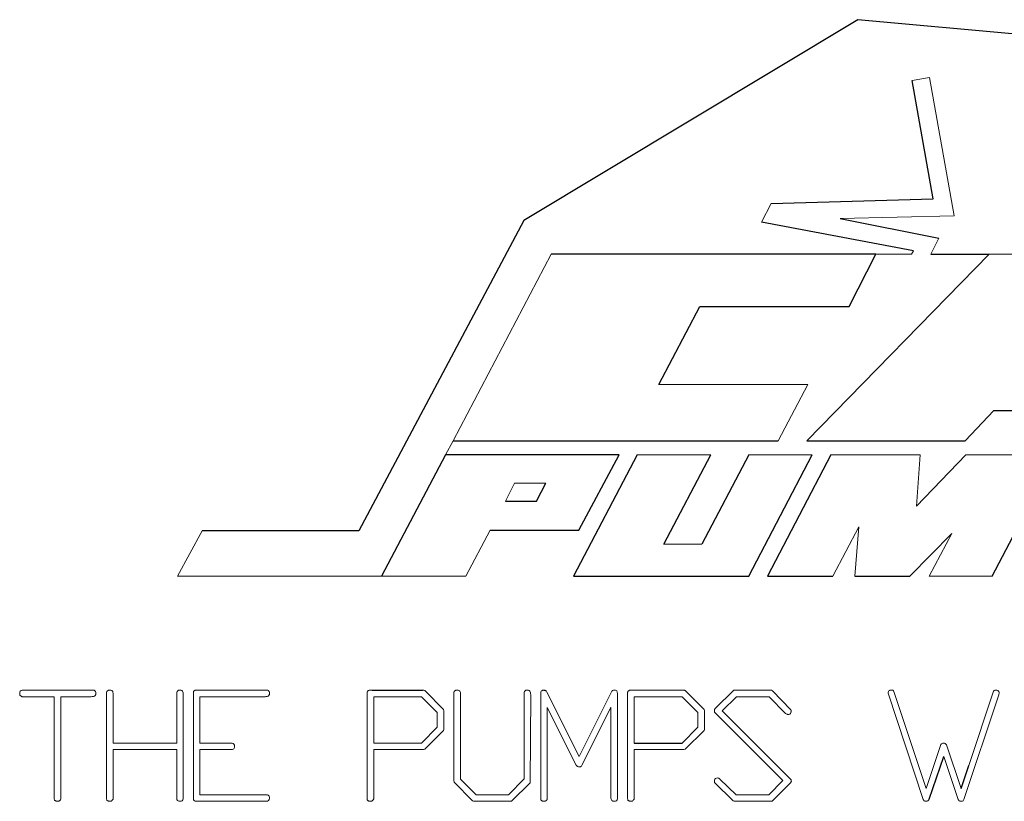
# Model space of a CAD drawing. Units: inches. Extents: x -53.1 to 43.7, y -21 to 30.9.
# Drawn here: x 33.3 to 34.7, y 6.2 to 7.3 of the extents above; entities that cross this region are included whole.
import ezdxf

# ---------------------------------------------------------------- set-up
doc = ezdxf.new("R2010")
doc.units = ezdxf.units.IN
doc.header["$MEASUREMENT"] = 0

msp = doc.modelspace()

# ---------------------------------------------------------------- linework, layer by layer
at = {"color": 7, "linetype": 'Continuous', "lineweight": 25}
for p, q in [((34.524, 7.3348), (34.051, 7.0505)), ((35.3281, 7.2617), (34.524, 7.3348)), ((34.6306, 7.0814), (34.6006, 7.2486)), ((34.401, 7.0748), (34.6306, 7.0814)), ((34.4987, 7.0532), (34.6385, 7.0256)), ((34.051, 7.0505), (33.8173, 6.6115)), ((34.6025, 7.0077), (34.3873, 7.0481)), ((34.5496, 7.0028), (34.0899, 7.0028)), ((34.7096, 7.0028), (34.4518, 6.7388)), ((34.5114, 6.929), (34.5496, 7.0028)), ((34.6273, 7.0028), (34.7096, 7.0028)), ((34.242, 6.8187), (34.3001, 6.929)), ((34.3001, 6.929), (34.5114, 6.929)), ((34.7166, 6.7819), (34.8389, 6.7819)), ((33.9511, 6.7388), (34.4109, 6.7388)), ((34.4518, 6.7388), (34.6757, 6.7388)), ((33.9403, 6.7188), (33.8496, 6.5473)), ((34.1858, 6.7188), (33.9403, 6.7188)), ((34.2115, 6.7188), (34.1214, 6.5473)), ((34.1289, 6.6122), (34.1858, 6.7188)), ((34.2492, 6.5924), (34.3157, 6.7188)), ((34.3697, 6.7188), (34.3031, 6.5924)), ((34.3697, 6.5473), (34.4591, 6.7188)), ((34.4856, 6.7188), (34.3958, 6.5473)), ((34.6767, 6.7188), (34.607, 6.6464)), ((34.7139, 6.5473), (34.8038, 6.7188)), ((34.069, 6.6532), (34.0823, 6.6787)), ((34.025, 6.6532), (34.069, 6.6532)), ((33.8173, 6.6115), (33.5955, 6.6115)), ((34.0034, 6.6122), (34.1289, 6.6122)), ((34.1214, 6.5473), (34.3697, 6.5473)), ((34.3958, 6.5473), (34.4883, 6.5473)), ((34.5198, 6.5473), (34.5977, 6.5473)), ((33.8364, 6.3859), (33.9079, 6.3861)), ((34.2073, 6.3111), (34.275, 6.3111)), ((34.6451, 6.2918), (34.6246, 6.231)), ((34.6701, 6.2467), (34.681, 6.2792))]:
    msp.add_line(p, q, dxfattribs=at)
at = {"color": 144, "linetype": 'Continuous', "lineweight": 18}
for p, q in [((34.6006, 7.2486), (34.6252, 7.253)), ((34.6252, 7.253), (34.6603, 7.0573)), ((34.3873, 7.0481), (34.401, 7.0748)), ((34.6603, 7.0573), (34.4987, 7.0532)), ((34.6385, 7.0256), (34.6273, 7.0028)), ((34.0899, 7.0028), (33.9511, 6.7388)), ((34.5496, 7.0028), (34.5998, 7.0028)), ((34.5998, 7.0028), (34.6025, 7.0077)), ((35.0012, 7.0028), (34.7096, 7.0028)), ((34.4533, 6.8187), (34.242, 6.8187)), ((34.4109, 6.7388), (34.4533, 6.8187)), ((34.6757, 6.7388), (34.7166, 6.7819)), ((33.9403, 6.7188), (33.9511, 6.7388)), ((34.3157, 6.7188), (34.2115, 6.7188)), ((34.4591, 6.7188), (34.3697, 6.7188)), ((34.6121, 6.7188), (34.4856, 6.7188)), ((34.607, 6.6464), (34.6121, 6.7188)), ((34.8038, 6.7188), (34.6767, 6.7188)), ((34.038, 6.6787), (34.025, 6.6532)), ((34.0823, 6.6787), (34.038, 6.6787)), ((33.5955, 6.6115), (33.5609, 6.5473)), ((33.9691, 6.5473), (34.0034, 6.6122)), ((34.4883, 6.5473), (34.5251, 6.6171)), ((34.5251, 6.6171), (34.5198, 6.5473)), ((34.5977, 6.5473), (34.657, 6.6078)), ((34.657, 6.6078), (34.625, 6.5473)), ((34.3031, 6.5924), (34.2492, 6.5924)), ((33.5609, 6.5473), (33.8496, 6.5473)), ((33.8496, 6.5473), (33.9691, 6.5473)), ((34.625, 6.5473), (34.7139, 6.5473)), ((33.341, 6.3861), (33.4423, 6.3859)), ((33.5869, 6.3861), (33.6881, 6.3859)), ((33.8319, 6.3857), (33.8364, 6.3859)), ((33.8319, 6.3857), (33.8364, 6.3859)), ((33.9114, 6.3848), (33.9374, 6.3584)), ((34.0825, 6.3848), (34.0838, 6.3831)), ((34.0825, 6.3848), (34.0838, 6.3831)), ((34.1292, 6.292), (34.1755, 6.3844)), ((34.2007, 6.3857), (34.2052, 6.3859)), ((34.2007, 6.3857), (34.2052, 6.3859)), ((34.2052, 6.3859), (34.2767, 6.3861)), ((34.2801, 6.3848), (34.3062, 6.3584)), ((34.3219, 6.3599), (34.3482, 6.3857)), ((34.3482, 6.3857), (34.3495, 6.3861)), ((34.3495, 6.3861), (34.4015, 6.3859)), ((34.4015, 6.3859), (34.4031, 6.3848)), ((34.4031, 6.3848), (34.4291, 6.3579)), ((34.575, 6.3842), (34.6205, 6.2467)), ((34.681, 6.2792), (34.7158, 6.3844)), ((33.3861, 6.3767), (33.341, 6.3767)), ((33.3861, 6.2336), (33.3861, 6.3767)), ((33.4388, 6.3767), (33.3955, 6.3767)), ((33.3955, 6.3767), (33.3955, 6.2316)), ((33.4603, 6.2334), (33.4603, 6.3831)), ((33.4697, 6.3798), (33.4697, 6.3111)), ((33.5597, 6.3111), (33.5597, 6.3831)), ((33.569, 6.3797), (33.569, 6.2321)), ((33.5832, 6.2357), (33.5832, 6.3831)), ((33.5926, 6.3767), (33.5926, 6.3111)), ((33.6847, 6.3767), (33.5926, 6.3767)), ((33.8291, 6.2333), (33.8291, 6.3829)), ((33.8385, 6.3767), (33.8385, 6.3111)), ((33.9064, 6.3767), (33.8385, 6.3767)), ((33.9285, 6.3545), (33.9064, 6.3767)), ((33.952, 6.258), (33.952, 6.3831)), ((33.9614, 6.3797), (33.9614, 6.26)), ((34.0514, 6.2602), (34.0514, 6.3831)), ((34.0608, 6.3797), (34.0599, 6.2549)), ((34.075, 6.2333), (34.075, 6.3829)), ((34.0838, 6.3831), (34.1292, 6.292)), ((34.1837, 6.3778), (34.1837, 6.2321)), ((34.1979, 6.2333), (34.1979, 6.3829)), ((34.2752, 6.3767), (34.2073, 6.3767)), ((34.2073, 6.3767), (34.2073, 6.3111)), ((34.2972, 6.3545), (34.2752, 6.3767)), ((34.352, 6.3767), (34.3317, 6.3565)), ((34.3983, 6.3767), (34.352, 6.3767)), ((34.4216, 6.3531), (34.3983, 6.3767)), ((34.6165, 6.2312), (34.5667, 6.3816)), ((34.7233, 6.3793), (34.6741, 6.231)), ((34.7241, 6.382), (34.7233, 6.3793)), ((34.7241, 6.382), (34.7233, 6.3793)), ((33.9374, 6.3584), (33.9378, 6.3565)), ((33.9374, 6.3584), (33.9378, 6.3565)), ((33.9378, 6.3565), (33.9378, 6.3303)), ((34.0843, 6.3614), (34.0843, 6.232)), ((34.1252, 6.28), (34.0843, 6.3614)), ((34.1737, 6.361), (34.1331, 6.2792)), ((34.1743, 6.3614), (34.1737, 6.361)), ((34.1743, 6.3614), (34.1737, 6.361)), ((34.1743, 6.2333), (34.1743, 6.3614)), ((34.3062, 6.3584), (34.3066, 6.3565)), ((34.3062, 6.3584), (34.3066, 6.3565)), ((34.3066, 6.3565), (34.3066, 6.3303)), ((34.321, 6.3584), (34.3219, 6.3599)), ((34.3317, 6.3565), (34.4289, 6.2597)), ((33.9285, 6.3334), (33.9285, 6.3545)), ((34.2972, 6.3334), (34.2972, 6.3545)), ((34.4178, 6.2583), (34.3212, 6.3548)), ((33.9062, 6.3111), (33.9285, 6.3334)), ((33.9374, 6.3288), (33.9107, 6.3024)), ((33.9378, 6.3303), (33.9374, 6.3288)), ((33.9378, 6.3303), (33.9374, 6.3288)), ((34.275, 6.3111), (34.2972, 6.3334)), ((34.3062, 6.3288), (34.2795, 6.3024)), ((34.3066, 6.3303), (34.3062, 6.3288)), ((34.3066, 6.3303), (34.3062, 6.3288)), ((33.4697, 6.3111), (33.5597, 6.3111)), ((33.4697, 6.3018), (33.4697, 6.2322)), ((33.5597, 6.3018), (33.4697, 6.3018)), ((33.5597, 6.2333), (33.5597, 6.3018)), ((33.5926, 6.3111), (33.6381, 6.3111)), ((33.5926, 6.3018), (33.5926, 6.238)), ((33.6369, 6.3018), (33.5926, 6.3018)), ((33.8385, 6.3111), (33.9062, 6.3111)), ((33.8385, 6.3018), (33.8385, 6.2322)), ((33.9088, 6.3018), (33.8385, 6.3018)), ((33.9107, 6.3024), (33.9088, 6.3018)), ((33.9107, 6.3024), (33.9088, 6.3018)), ((34.2776, 6.3018), (34.2073, 6.3018)), ((34.2073, 6.3018), (34.2073, 6.2322)), ((34.2795, 6.3024), (34.2776, 6.3018)), ((34.2795, 6.3024), (34.2776, 6.3018)), ((34.6205, 6.2467), (34.6415, 6.3088)), ((34.6494, 6.3086), (34.6701, 6.2467)), ((34.6455, 6.2922), (34.6451, 6.2918)), ((34.6455, 6.2922), (34.6451, 6.2918)), ((34.6658, 6.2312), (34.6455, 6.2922)), ((33.9614, 6.26), (33.9834, 6.238)), ((34.0294, 6.238), (34.0514, 6.2602)), ((34.3287, 6.26), (34.3518, 6.238)), ((33.9525, 6.2558), (33.952, 6.258)), ((33.9785, 6.2295), (33.9525, 6.2558)), ((34.0599, 6.2549), (34.0334, 6.2288)), ((34.3473, 6.2295), (34.3212, 6.2552)), ((34.3977, 6.238), (34.4178, 6.2583)), ((34.4285, 6.2549), (34.4024, 6.2288)), ((34.4295, 6.2561), (34.4285, 6.2549)), ((34.4295, 6.2578), (34.4295, 6.257)), ((33.5832, 6.2314), (33.5832, 6.2357)), ((33.5832, 6.2314), (33.5832, 6.2357)), ((33.5926, 6.238), (33.6875, 6.238)), ((33.9834, 6.238), (34.0294, 6.238)), ((34.3518, 6.238), (34.3977, 6.238)), ((34.618, 6.2293), (34.6165, 6.2312)), ((34.618, 6.2293), (34.6165, 6.2312)), ((34.6675, 6.2293), (34.6658, 6.2312)), ((34.6675, 6.2293), (34.6658, 6.2312)), ((33.6862, 6.2286), (33.586, 6.2286)), ((33.9798, 6.2286), (33.9785, 6.2295)), ((34.0313, 6.2286), (33.9798, 6.2286)), ((34.0334, 6.2288), (34.0313, 6.2286)), ((34.3486, 6.2286), (34.3473, 6.2295)), ((34.4002, 6.2286), (34.3486, 6.2286)), ((34.4024, 6.2288), (34.4002, 6.2286))]:
    msp.add_line(p, q, dxfattribs=at)
for points, knots in [([(33.3374, 6.3813), (33.3375, 6.3824), (33.3376, 6.3836), (33.3388, 6.3854), (33.3399, 6.3858), (33.341, 6.3861)], [0, 0, 0, 0, 0.5, 0.5, 1, 1, 1, 1]), ([(33.4423, 6.3859), (33.4427, 6.3858), (33.4431, 6.3857), (33.4435, 6.3854), (33.4438, 6.3852), (33.4441, 6.385), (33.4443, 6.3847), (33.4445, 6.3844), (33.4447, 6.3841), (33.4449, 6.3838), (33.4451, 6.3833), (33.4451, 6.3828), (33.4452, 6.3823)], [0, 0, 0, 0, 0.0000341097, 0.0000341097, 0.0000341097, 0.000061489, 0.000061489, 0.000061489, 0.0000885862, 0.0000885862, 0.0000885862, 0.0001270167, 0.0001270167, 0.0001270167, 0.0001270167]), ([(33.4603, 6.3831), (33.4605, 6.3836), (33.4607, 6.3842), (33.4611, 6.3846), (33.4615, 6.385), (33.462, 6.3854), (33.4625, 6.3856), (33.463, 6.3859), (33.4636, 6.386), (33.4641, 6.3861)], [0, 0, 0, 0, 0.0000422395, 0.0000422395, 0.0000422395, 0.000085263, 0.000085263, 0.000085263, 0.0001291939, 0.0001291939, 0.0001291939, 0.0001291939]), ([(33.4641, 6.3861), (33.4645, 6.3861), (33.4649, 6.3861), (33.4652, 6.3861), (33.4656, 6.3861), (33.466, 6.386), (33.4663, 6.3859), (33.4669, 6.3858), (33.4675, 6.3856), (33.468, 6.3853), (33.4681, 6.3852), (33.4682, 6.3851), (33.4683, 6.385)], [0, 0, 0, 0, 0.0000284349, 0.0000284349, 0.0000284349, 0.0000569736, 0.0000569736, 0.0000569736, 0.0001024303, 0.0001024303, 0.0001024303, 0.0001131481, 0.0001131481, 0.0001131481, 0.0001131481]), ([(33.4683, 6.385), (33.4687, 6.3847), (33.469, 6.3842), (33.4692, 6.3838), (33.4694, 6.3831), (33.4695, 6.3824), (33.4696, 6.3817), (33.4697, 6.3811), (33.4697, 6.3804), (33.4697, 6.3798)], [0, 0, 0, 0, 0.0000383712, 0.0000383712, 0.0000383712, 0.0000917573, 0.0000917573, 0.0000917573, 0.0001387638, 0.0001387638, 0.0001387638, 0.0001387638]), ([(33.5597, 6.3831), (33.56, 6.3838), (33.5605, 6.3846), (33.5618, 6.3857), (33.5626, 6.3859), (33.5635, 6.3861)], [0, 0, 0, 0, 0.5, 0.5, 1, 1, 1, 1]), ([(33.5635, 6.3861), (33.5643, 6.3861), (33.5651, 6.386), (33.5667, 6.3855), (33.5675, 6.3851), (33.5685, 6.3838), (33.5687, 6.383), (33.569, 6.3814), (33.569, 6.3805), (33.569, 6.3797)], [0, 0, 0, 0, 0.25, 0.25, 0.5, 0.5, 0.75, 0.75, 1, 1, 1, 1]), ([(33.5832, 6.3831), (33.5834, 6.3836), (33.5837, 6.3841), (33.584, 6.3845), (33.5843, 6.3849), (33.5847, 6.3852), (33.5852, 6.3854), (33.5857, 6.3857), (33.5863, 6.3859), (33.5869, 6.3861)], [0, 0, 0, 0, 0.0000405434, 0.0000405434, 0.0000405434, 0.0000774343, 0.0000774343, 0.0000774343, 0.0001233945, 0.0001233945, 0.0001233945, 0.0001233945]), ([(33.6881, 6.3859), (33.6885, 6.3858), (33.689, 6.3857), (33.6894, 6.3854), (33.6897, 6.3852), (33.69, 6.385), (33.6902, 6.3847), (33.6904, 6.3844), (33.6906, 6.3841), (33.6907, 6.3838), (33.6909, 6.3833), (33.691, 6.3828), (33.6911, 6.3823)], [0, 0, 0, 0, 0.0000341101, 0.0000341101, 0.0000341101, 0.000061491, 0.000061491, 0.000061491, 0.0000885895, 0.0000885895, 0.0000885895, 0.0001269916, 0.0001269916, 0.0001269916, 0.0001269916]), ([(33.8291, 6.3829), (33.8293, 6.3835), (33.8295, 6.384), (33.8299, 6.3844), (33.8301, 6.3847), (33.8305, 6.385), (33.8308, 6.3852), (33.8312, 6.3854), (33.8315, 6.3855), (33.8319, 6.3857)], [0, 0, 0, 0, 0.000042604, 0.000042604, 0.000042604, 0.0000736741, 0.0000736741, 0.0000736741, 0.0001034694, 0.0001034694, 0.0001034694, 0.0001034694]), ([(33.9079, 6.3861), (33.9082, 6.3861), (33.9085, 6.3861), (33.9089, 6.386), (33.9094, 6.386), (33.91, 6.3858), (33.9105, 6.3856), (33.9108, 6.3854), (33.9111, 6.3851), (33.9114, 6.3848)], [0, 0, 0, 0, 0.00002456655, 0.00002456655, 0.00002456655, 0.00006755912, 0.00006755912, 0.00006755912, 0.00009720669, 0.00009720669, 0.00009720669, 0.00009720669]), ([(33.952, 6.3831), (33.9522, 6.3836), (33.9525, 6.3842), (33.9528, 6.3846), (33.9532, 6.385), (33.9537, 6.3854), (33.9542, 6.3856), (33.9547, 6.3859), (33.9553, 6.386), (33.9558, 6.3861)], [0, 0, 0, 0, 0.0000422399, 0.0000422399, 0.0000422399, 0.000085239, 0.000085239, 0.000085239, 0.000129092, 0.000129092, 0.000129092, 0.000129092]), ([(33.9601, 6.3849), (33.9604, 6.3845), (33.9607, 6.3841), (33.9609, 6.3836), (33.9612, 6.3829), (33.9613, 6.3821), (33.9613, 6.3813), (33.9614, 6.3808), (33.9614, 6.3802), (33.9614, 6.3797)], [0, 0, 0, 0, 0.0000405758, 0.0000405758, 0.0000405758, 0.0000997831, 0.0000997831, 0.0000997831, 0.000139325, 0.000139325, 0.000139325, 0.000139325]), ([(34.0514, 6.3831), (34.0518, 6.3839), (34.0522, 6.3846), (34.0535, 6.3857), (34.0544, 6.3859), (34.0552, 6.3861)], [0, 0, 0, 0, 0.5, 0.5, 1, 1, 1, 1]), ([(34.0552, 6.3861), (34.056, 6.3861), (34.0568, 6.386), (34.0584, 6.3855), (34.0592, 6.3851), (34.0602, 6.3838), (34.0604, 6.383), (34.0607, 6.3814), (34.0607, 6.3805), (34.0608, 6.3797)], [0, 0, 0, 0, 0.25, 0.25, 0.5, 0.5, 0.75, 0.75, 1, 1, 1, 1]), ([(34.075, 6.3829), (34.0752, 6.3835), (34.0754, 6.384), (34.0758, 6.3845), (34.0761, 6.3848), (34.0765, 6.3852), (34.0769, 6.3854), (34.0773, 6.3857), (34.0778, 6.3858), (34.0783, 6.3859), (34.0786, 6.386), (34.0789, 6.3861), (34.0793, 6.3861)], [0, 0, 0, 0, 0.0000444651, 0.0000444651, 0.0000444651, 0.0000818036, 0.0000818036, 0.0000818036, 0.0001189372, 0.0001189372, 0.0001189372, 0.0001434134, 0.0001434134, 0.0001434134, 0.0001434134]), ([(34.1755, 6.3844), (34.1758, 6.3846), (34.176, 6.3848), (34.1762, 6.385), (34.1765, 6.3852), (34.1767, 6.3853), (34.177, 6.3855), (34.1776, 6.3858), (34.1782, 6.3859), (34.1787, 6.3861)], [0, 0, 0, 0, 0.00002376107, 0.00002376107, 0.00002376107, 0.00004745503, 0.00004745503, 0.00004745503, 0.00009432856, 0.00009432856, 0.00009432856, 0.00009432856]), ([(34.1787, 6.3861), (34.1791, 6.3861), (34.1794, 6.386), (34.1798, 6.386), (34.1801, 6.3859), (34.1804, 6.3858), (34.1808, 6.3857), (34.1814, 6.3855), (34.182, 6.3852), (34.1826, 6.3848)], [0, 0, 0, 0, 0.0000264614, 0.0000264614, 0.0000264614, 0.0000524171, 0.0000524171, 0.0000524171, 0.000104939, 0.000104939, 0.000104939, 0.000104939]), ([(34.1979, 6.3829), (34.1981, 6.3835), (34.1983, 6.384), (34.1987, 6.3844), (34.1989, 6.3847), (34.1992, 6.385), (34.1996, 6.3852), (34.1999, 6.3854), (34.2003, 6.3855), (34.2007, 6.3857)], [0, 0, 0, 0, 0.0000426043, 0.0000426043, 0.0000426043, 0.0000736471, 0.0000736471, 0.0000736471, 0.0001034272, 0.0001034272, 0.0001034272, 0.0001034272]), ([(34.2767, 6.3861), (34.277, 6.3861), (34.2773, 6.3861), (34.2776, 6.386), (34.2782, 6.386), (34.2788, 6.3858), (34.2792, 6.3856), (34.2796, 6.3854), (34.2799, 6.3851), (34.2801, 6.3848)], [0, 0, 0, 0, 0.00002456657, 0.00002456657, 0.00002456657, 0.00006752532, 0.00006752532, 0.00006752532, 0.00009718166, 0.00009718166, 0.00009718166, 0.00009718166]), ([(34.5667, 6.3816), (34.5667, 6.3824), (34.5668, 6.3832), (34.5675, 6.3846), (34.5681, 6.3851), (34.5688, 6.3855)], [0, 0, 0, 0, 0.5, 0.5, 1, 1, 1, 1]), ([(34.5688, 6.3855), (34.569, 6.3856), (34.5692, 6.3857), (34.5694, 6.3857), (34.5696, 6.3858), (34.5697, 6.3859), (34.5699, 6.3859), (34.5703, 6.3861), (34.5707, 6.3861), (34.5711, 6.3861)], [0, 0, 0, 0, 0.00001572979, 0.00001572979, 0.00001572979, 0.00003150692, 0.00003150692, 0.00003150692, 0.00006251763, 0.00006251763, 0.00006251763, 0.00006251763]), ([(34.5711, 6.3861), (34.5719, 6.3861), (34.5726, 6.386), (34.574, 6.3854), (34.5745, 6.3848), (34.575, 6.3842)], [0, 0, 0, 0, 0.5, 0.5, 1, 1, 1, 1]), ([(34.7158, 6.3844), (34.716, 6.3846), (34.7162, 6.3848), (34.7164, 6.385), (34.7168, 6.3853), (34.7172, 6.3856), (34.7177, 6.3858), (34.718, 6.3859), (34.7183, 6.386), (34.7186, 6.3861)], [0, 0, 0, 0, 0.00002125329, 0.00002125329, 0.00002125329, 0.0000597475, 0.0000597475, 0.0000597475, 0.00008412631, 0.00008412631, 0.00008412631, 0.00008412631]), ([(34.7186, 6.3861), (34.7198, 6.386), (34.7212, 6.3859), (34.7228, 6.3849), (34.7232, 6.3844), (34.7239, 6.3833), (34.724, 6.3827), (34.7241, 6.382)], [0, 0, 0, 0, 0.5, 0.5, 0.75, 0.75, 1, 1, 1, 1]), ([(33.3378, 6.379), (33.3377, 6.3792), (33.3377, 6.3794), (33.3376, 6.3796), (33.3376, 6.3798), (33.3376, 6.38), (33.3375, 6.3802), (33.3375, 6.3805), (33.3374, 6.3809), (33.3374, 6.3813)], [0, 0, 0, 0, 0.0000147995, 0.0000147995, 0.0000147995, 0.0000296074, 0.0000296074, 0.0000296074, 0.0000591211, 0.0000591211, 0.0000591211, 0.0000591211]), ([(33.341, 6.3767), (33.3405, 6.3768), (33.3401, 6.3768), (33.3397, 6.377), (33.3394, 6.3772), (33.3391, 6.3774), (33.3388, 6.3777), (33.3384, 6.3781), (33.3381, 6.3785), (33.3378, 6.379)], [0, 0, 0, 0, 0.0000315508, 0.0000315508, 0.0000315508, 0.0000604694, 0.0000604694, 0.0000604694, 0.0001029812, 0.0001029812, 0.0001029812, 0.0001029812]), ([(33.4452, 6.3823), (33.4452, 6.3816), (33.4452, 6.3808), (33.445, 6.38), (33.4449, 6.3796), (33.4447, 6.3792), (33.4445, 6.3788), (33.4443, 6.3784), (33.444, 6.3781), (33.4437, 6.3779), (33.4435, 6.3777), (33.4431, 6.3775), (33.4428, 6.3773), (33.4421, 6.377), (33.4414, 6.3769), (33.4408, 6.3768), (33.4401, 6.3768), (33.4394, 6.3768), (33.4388, 6.3767)], [0, 0, 0, 0, 0.0000578368, 0.0000578368, 0.0000578368, 0.0000929637, 0.0000929637, 0.0000929637, 0.000121818, 0.000121818, 0.000121818, 0.0001505938, 0.0001505938, 0.0001505938, 0.0002033722, 0.0002033722, 0.0002033722, 0.0002540088, 0.0002540088, 0.0002540088, 0.0002540088]), ([(33.6911, 6.3823), (33.6911, 6.3815), (33.691, 6.3807), (33.6908, 6.3799), (33.6907, 6.3795), (33.6905, 6.3791), (33.6903, 6.3787), (33.6901, 6.3784), (33.6899, 6.3781), (33.6896, 6.3779), (33.6894, 6.3777), (33.6891, 6.3775), (33.6887, 6.3773), (33.6881, 6.3771), (33.6875, 6.3769), (33.6869, 6.3769), (33.6862, 6.3768), (33.6854, 6.3768), (33.6847, 6.3767)], [0, 0, 0, 0, 0.0000605468, 0.0000605468, 0.0000605468, 0.000093636, 0.000093636, 0.000093636, 0.0001211311, 0.0001211311, 0.0001211311, 0.0001484463, 0.0001484463, 0.0001484463, 0.0001972208, 0.0001972208, 0.0001972208, 0.0002520034, 0.0002520034, 0.0002520034, 0.0002520034]), ([(34.3208, 6.3569), (34.3208, 6.357), (34.3208, 6.3572), (34.3208, 6.3573), (34.3208, 6.3574), (34.3208, 6.3575), (34.3209, 6.3577), (34.3209, 6.3579), (34.321, 6.3582), (34.321, 6.3584)], [0, 0, 0, 0, 0.0000096239, 0.0000096239, 0.0000096239, 0.00001925583, 0.00001925583, 0.00001925583, 0.00003844153, 0.00003844153, 0.00003844153, 0.00003844153]), ([(34.3212, 6.3548), (34.3212, 6.355), (34.3211, 6.3551), (34.321, 6.3553), (34.3209, 6.3556), (34.3208, 6.356), (34.3208, 6.3563), (34.3208, 6.3565), (34.3208, 6.3567), (34.3208, 6.3569)], [0, 0, 0, 0, 0.00001399151, 0.00001399151, 0.00001399151, 0.00004119296, 0.00004119296, 0.00004119296, 0.00005556949, 0.00005556949, 0.00005556949, 0.00005556949]), ([(34.4291, 6.3579), (34.4292, 6.3578), (34.4292, 6.3576), (34.4293, 6.3574), (34.4293, 6.3573), (34.4294, 6.3571), (34.4294, 6.3569), (34.4295, 6.3566), (34.4295, 6.3563), (34.4295, 6.3559)], [0, 0, 0, 0, 0.00001294459, 0.00001294459, 0.00001294459, 0.00002592398, 0.00002592398, 0.00002592398, 0.00005154322, 0.00005154322, 0.00005154322, 0.00005154322]), ([(34.4252, 6.3513), (34.4249, 6.3514), (34.4246, 6.3515), (34.4242, 6.3516), (34.4239, 6.3517), (34.4236, 6.3518), (34.4233, 6.3519), (34.4226, 6.3522), (34.4221, 6.3526), (34.4216, 6.3531)], [0, 0, 0, 0, 0.0000264595, 0.0000264595, 0.0000264595, 0.0000526212, 0.0000526212, 0.0000526212, 0.0001048355, 0.0001048355, 0.0001048355, 0.0001048355]), ([(34.4291, 6.3544), (34.429, 6.3539), (34.4288, 6.3535), (34.4285, 6.3531), (34.4283, 6.3527), (34.4279, 6.3524), (34.4276, 6.3521), (34.4272, 6.3519), (34.4268, 6.3517), (34.4264, 6.3516), (34.426, 6.3515), (34.4256, 6.3514), (34.4252, 6.3513)], [0, 0, 0, 0, 0.0000380576, 0.0000380576, 0.0000380576, 0.0000712062, 0.0000712062, 0.0000712062, 0.000104183, 0.000104183, 0.000104183, 0.0001332325, 0.0001332325, 0.0001332325, 0.0001332325]), ([(34.4295, 6.3559), (34.4295, 6.3558), (34.4295, 6.3557), (34.4295, 6.3555), (34.4295, 6.3554), (34.4294, 6.3553), (34.4294, 6.3552), (34.4293, 6.3549), (34.4292, 6.3547), (34.4291, 6.3544)], [0, 0, 0, 0, 0.00001020033, 0.00001020033, 0.00001020033, 0.00002043101, 0.00002043101, 0.00002043101, 0.00004059402, 0.00004059402, 0.00004059402, 0.00004059402]), ([(33.6415, 6.3067), (33.6415, 6.3054), (33.6413, 6.304), (33.64, 6.3026), (33.6394, 6.3024), (33.6381, 6.3019), (33.6375, 6.3018), (33.6369, 6.3018)], [0, 0, 0, 0, 0.5, 0.5, 0.75, 0.75, 1, 1, 1, 1]), ([(33.6381, 6.3111), (33.6391, 6.3108), (33.64, 6.3103), (33.6413, 6.3087), (33.6415, 6.3077), (33.6415, 6.3067)], [0, 0, 0, 0, 0.5, 0.5, 1, 1, 1, 1]), ([(34.6415, 6.3088), (34.6419, 6.3095), (34.6424, 6.3101), (34.6437, 6.3108), (34.6445, 6.3109), (34.6453, 6.311)], [0, 0, 0, 0, 0.5, 0.5, 1, 1, 1, 1]), ([(34.6453, 6.311), (34.6461, 6.3109), (34.6469, 6.3108), (34.6484, 6.31), (34.6489, 6.3093), (34.6494, 6.3086)], [0, 0, 0, 0, 0.5, 0.5, 1, 1, 1, 1]), ([(34.1296, 6.2772), (34.1287, 6.2773), (34.1278, 6.2775), (34.1262, 6.2785), (34.1256, 6.2792), (34.1252, 6.28)], [0, 0, 0, 0, 0.5, 0.5, 1, 1, 1, 1]), ([(34.1331, 6.2792), (34.1327, 6.2787), (34.1323, 6.2782), (34.1318, 6.2779), (34.1315, 6.2777), (34.1311, 6.2775), (34.1307, 6.2774), (34.1304, 6.2773), (34.13, 6.2773), (34.1296, 6.2772)], [0, 0, 0, 0, 0.0000455638, 0.0000455638, 0.0000455638, 0.0000764943, 0.0000764943, 0.0000764943, 0.0001031123, 0.0001031123, 0.0001031123, 0.0001031123]), ([(34.3208, 6.2573), (34.3208, 6.2574), (34.3208, 6.2575), (34.3208, 6.2576), (34.3208, 6.2578), (34.3208, 6.2579), (34.3208, 6.258), (34.3209, 6.2582), (34.3209, 6.2585), (34.321, 6.2587)], [0, 0, 0, 0, 0.0000095031, 0.0000095031, 0.0000095031, 0.00001901879, 0.00001901879, 0.00001901879, 0.0000378634, 0.0000378634, 0.0000378634, 0.0000378634]), ([(34.321, 6.2587), (34.3214, 6.2595), (34.3219, 6.2602), (34.3233, 6.2613), (34.3242, 6.2615), (34.3251, 6.2617)], [0, 0, 0, 0, 0.5, 0.5, 1, 1, 1, 1]), ([(34.3251, 6.2617), (34.3257, 6.2616), (34.3263, 6.2616), (34.3269, 6.2613), (34.3274, 6.2611), (34.3279, 6.2608), (34.3283, 6.2604), (34.3285, 6.2603), (34.3286, 6.2601), (34.3287, 6.26)], [0, 0, 0, 0, 0.0000463125, 0.0000463125, 0.0000463125, 0.0000901543, 0.0000901543, 0.0000901543, 0.0001033818, 0.0001033818, 0.0001033818, 0.0001033818]), ([(34.4289, 6.2597), (34.429, 6.2596), (34.4291, 6.2595), (34.4292, 6.2593), (34.4293, 6.2592), (34.4294, 6.259), (34.4294, 6.2588), (34.4295, 6.2585), (34.4295, 6.2582), (34.4295, 6.2578)], [0, 0, 0, 0, 0.00001347847, 0.00001347847, 0.00001347847, 0.00002714676, 0.00002714676, 0.00002714676, 0.00005273925, 0.00005273925, 0.00005273925, 0.00005273925]), ([(34.3212, 6.2552), (34.3212, 6.2553), (34.3211, 6.2555), (34.3211, 6.2557), (34.321, 6.2559), (34.321, 6.256), (34.321, 6.2562), (34.3209, 6.2565), (34.3208, 6.2569), (34.3208, 6.2573)], [0, 0, 0, 0, 0.00001359107, 0.00001359107, 0.00001359107, 0.0000271954, 0.0000271954, 0.0000271954, 0.00005425138, 0.00005425138, 0.00005425138, 0.00005425138]), ([(34.4295, 6.257), (34.4297, 6.2569), (34.4298, 6.2568), (34.4299, 6.2566), (34.4299, 6.2566), (34.4299, 6.2566), (34.4299, 6.2565), (34.4299, 6.2565), (34.4299, 6.2565), (34.4299, 6.2565), (34.4299, 6.2564), (34.4299, 6.2564), (34.4299, 6.2564), (34.4299, 6.2564), (34.4299, 6.2564), (34.4298, 6.2563), (34.4298, 6.2562), (34.4296, 6.2562), (34.4295, 6.2561)], [0, 0, 0, 0, 0.00001341416, 0.00001341416, 0.00001341416, 0.00001535823, 0.00001535823, 0.00001535823, 0.00001683083, 0.00001683083, 0.00001683083, 0.00001830242, 0.00001830242, 0.00001830242, 0.00002087095, 0.00002087095, 0.00002087095, 0.00002993115, 0.00002993115, 0.00002993115, 0.00002993115]), ([(33.3916, 6.2286), (33.3908, 6.2287), (33.3899, 6.2287), (33.3891, 6.2289), (33.3887, 6.229), (33.3883, 6.2292), (33.3879, 6.2294), (33.3876, 6.2296), (33.3873, 6.2298), (33.3871, 6.23), (33.3869, 6.2303), (33.3867, 6.2306), (33.3866, 6.2309), (33.3863, 6.2315), (33.3862, 6.2322), (33.3862, 6.2328), (33.3861, 6.2331), (33.3861, 6.2333), (33.3861, 6.2336)], [0, 0, 0, 0, 0.0000652347, 0.0000652347, 0.0000652347, 0.0000963049, 0.0000963049, 0.0000963049, 0.0001228047, 0.0001228047, 0.0001228047, 0.0001496756, 0.0001496756, 0.0001496756, 0.000198422, 0.000198422, 0.000198422, 0.0002173582, 0.0002173582, 0.0002173582, 0.0002173582]), ([(33.3955, 6.2316), (33.3953, 6.2311), (33.3951, 6.2306), (33.3948, 6.2302), (33.3946, 6.2299), (33.3942, 6.2296), (33.3939, 6.2294), (33.3935, 6.2291), (33.3931, 6.229), (33.3927, 6.2289), (33.3923, 6.2288), (33.392, 6.2287), (33.3916, 6.2286)], [0, 0, 0, 0, 0.0000391039, 0.0000391039, 0.0000391039, 0.0000719916, 0.0000719916, 0.0000719916, 0.0001046459, 0.0001046459, 0.0001046459, 0.0001320031, 0.0001320031, 0.0001320031, 0.0001320031]), ([(33.465, 6.2286), (33.4643, 6.2287), (33.4636, 6.2287), (33.4629, 6.2289), (33.4626, 6.229), (33.4622, 6.2292), (33.4619, 6.2294), (33.4616, 6.2295), (33.4614, 6.2297), (33.4612, 6.23), (33.461, 6.2302), (33.4608, 6.2305), (33.4607, 6.2308), (33.4605, 6.2314), (33.4604, 6.2321), (33.4603, 6.2327), (33.4603, 6.2329), (33.4603, 6.2331), (33.4603, 6.2334)], [0, 0, 0, 0, 0.0000531304, 0.0000531304, 0.0000531304, 0.0000819856, 0.0000819856, 0.0000819856, 0.0001061208, 0.0001061208, 0.0001061208, 0.0001304258, 0.0001304258, 0.0001304258, 0.0001795778, 0.0001795778, 0.0001795778, 0.0001956611, 0.0001956611, 0.0001956611, 0.0001956611]), ([(33.4697, 6.2322), (33.4696, 6.2319), (33.4694, 6.2316), (33.4693, 6.2312), (33.4691, 6.2308), (33.4689, 6.2304), (33.4685, 6.2301), (33.4681, 6.2297), (33.4677, 6.2294), (33.4672, 6.229)], [0, 0, 0, 0, 0.0000267109, 0.0000267109, 0.0000267109, 0.0000620917, 0.0000620917, 0.0000620917, 0.0001047517, 0.0001047517, 0.0001047517, 0.0001047517]), ([(33.5644, 6.2286), (33.5637, 6.2287), (33.5631, 6.2287), (33.5619, 6.2291), (33.5613, 6.2294), (33.5599, 6.2306), (33.5597, 6.232), (33.5597, 6.2333)], [0, 0, 0, 0, 0.25, 0.25, 0.5, 0.5, 1, 1, 1, 1]), ([(33.569, 6.2321), (33.5688, 6.231), (33.5683, 6.23), (33.5665, 6.2288), (33.5654, 6.2287), (33.5644, 6.2286)], [0, 0, 0, 0, 0.5, 0.5, 1, 1, 1, 1]), ([(33.586, 6.2286), (33.5857, 6.2288), (33.5854, 6.2289), (33.5851, 6.2291), (33.5847, 6.2294), (33.5842, 6.2297), (33.5839, 6.2301), (33.5836, 6.2305), (33.5834, 6.231), (33.5832, 6.2314)], [0, 0, 0, 0, 0.0000262238, 0.0000262238, 0.0000262238, 0.0000666185, 0.0000666185, 0.0000666185, 0.0001040727, 0.0001040727, 0.0001040727, 0.0001040727]), ([(33.6911, 6.2333), (33.691, 6.232), (33.6907, 6.2307), (33.6889, 6.2288), (33.6875, 6.2287), (33.6862, 6.2286)], [0, 0, 0, 0, 0.5, 0.5, 1, 1, 1, 1]), ([(33.6875, 6.238), (33.6881, 6.2379), (33.6887, 6.2377), (33.6892, 6.2374), (33.6896, 6.2372), (33.6899, 6.2369), (33.6901, 6.2366), (33.6904, 6.2363), (33.6906, 6.2359), (33.6907, 6.2355), (33.6909, 6.235), (33.691, 6.2344), (33.6911, 6.2338), (33.6911, 6.2336), (33.6911, 6.2335), (33.6911, 6.2333)], [0, 0, 0, 0, 0.000047049, 0.000047049, 0.000047049, 0.0000775002, 0.0000775002, 0.0000775002, 0.0001079445, 0.0001079445, 0.0001079445, 0.0001533786, 0.0001533786, 0.0001533786, 0.0001646592, 0.0001646592, 0.0001646592, 0.0001646592]), ([(33.8338, 6.2286), (33.8331, 6.2287), (33.8324, 6.2287), (33.8317, 6.2289), (33.8314, 6.229), (33.831, 6.2292), (33.8307, 6.2294), (33.8304, 6.2295), (33.8301, 6.2297), (33.8299, 6.23), (33.8297, 6.2302), (33.8296, 6.2305), (33.8295, 6.2308), (33.8293, 6.2314), (33.8292, 6.232), (33.8291, 6.2326), (33.8291, 6.2329), (33.8291, 6.2331), (33.8291, 6.2333)], [0, 0, 0, 0, 0.0000529285, 0.0000529285, 0.0000529285, 0.0000819566, 0.0000819566, 0.0000819566, 0.0001064142, 0.0001064142, 0.0001064142, 0.0001309654, 0.0001309654, 0.0001309654, 0.0001771795, 0.0001771795, 0.0001771795, 0.0001949442, 0.0001949442, 0.0001949442, 0.0001949442]), ([(33.8385, 6.2322), (33.8383, 6.2319), (33.8382, 6.2316), (33.8381, 6.2312), (33.8379, 6.2308), (33.8376, 6.2304), (33.8373, 6.2301), (33.8369, 6.2297), (33.8365, 6.2294), (33.836, 6.229)], [0, 0, 0, 0, 0.0000267109, 0.0000267109, 0.0000267109, 0.0000620664, 0.0000620664, 0.0000620664, 0.0001046979, 0.0001046979, 0.0001046979, 0.0001046979]), ([(34.0796, 6.2286), (34.0789, 6.2287), (34.0782, 6.2287), (34.0776, 6.2289), (34.0772, 6.229), (34.0768, 6.2292), (34.0765, 6.2294), (34.0763, 6.2295), (34.076, 6.2297), (34.0758, 6.23), (34.0756, 6.2302), (34.0754, 6.2305), (34.0753, 6.2308), (34.0751, 6.2314), (34.075, 6.232), (34.075, 6.2326), (34.075, 6.2329), (34.075, 6.2331), (34.075, 6.2333)], [0, 0, 0, 0, 0.0000529394, 0.0000529394, 0.0000529394, 0.0000819555, 0.0000819555, 0.0000819555, 0.0001064149, 0.0001064149, 0.0001064149, 0.0001309669, 0.0001309669, 0.0001309669, 0.0001772294, 0.0001772294, 0.0001772294, 0.000194921, 0.000194921, 0.000194921, 0.000194921]), ([(34.0843, 6.232), (34.0842, 6.2316), (34.0841, 6.2312), (34.0839, 6.2308), (34.0836, 6.2304), (34.0832, 6.2299), (34.0827, 6.2296), (34.0824, 6.2294), (34.0822, 6.2292), (34.0819, 6.2291)], [0, 0, 0, 0, 0.000032302, 0.000032302, 0.000032302, 0.00007501636, 0.00007501636, 0.00007501636, 0.00009994054, 0.00009994054, 0.00009994054, 0.00009994054]), ([(34.179, 6.2286), (34.1777, 6.2287), (34.1764, 6.229), (34.1746, 6.2307), (34.1744, 6.2321), (34.1743, 6.2333)], [0, 0, 0, 0, 0.5, 0.5, 1, 1, 1, 1]), ([(34.1837, 6.2321), (34.1834, 6.231), (34.183, 6.23), (34.1812, 6.2288), (34.1801, 6.2287), (34.179, 6.2286)], [0, 0, 0, 0, 0.5, 0.5, 1, 1, 1, 1]), ([(34.2026, 6.2286), (34.2019, 6.2287), (34.2012, 6.2287), (34.2005, 6.2289), (34.2001, 6.229), (34.1998, 6.2292), (34.1995, 6.2294), (34.1992, 6.2295), (34.1989, 6.2297), (34.1987, 6.23), (34.1985, 6.2302), (34.1984, 6.2305), (34.1983, 6.2308), (34.1981, 6.2314), (34.198, 6.232), (34.1979, 6.2326), (34.1979, 6.2329), (34.1979, 6.2331), (34.1979, 6.2333)], [0, 0, 0, 0, 0.0000529444, 0.0000529444, 0.0000529444, 0.0000819574, 0.0000819574, 0.0000819574, 0.0001064186, 0.0001064186, 0.0001064186, 0.0001309719, 0.0001309719, 0.0001309719, 0.0001772561, 0.0001772561, 0.0001772561, 0.0001949145, 0.0001949145, 0.0001949145, 0.0001949145]), ([(34.2073, 6.2322), (34.2071, 6.2319), (34.207, 6.2316), (34.2069, 6.2312), (34.2067, 6.2308), (34.2064, 6.2304), (34.2061, 6.2301), (34.2057, 6.2297), (34.2053, 6.2294), (34.2048, 6.229)], [0, 0, 0, 0, 0.0000267109, 0.0000267109, 0.0000267109, 0.0000620408, 0.0000620408, 0.0000620408, 0.0001046563, 0.0001046563, 0.0001046563, 0.0001046563]), ([(34.6246, 6.231), (34.6244, 6.2307), (34.6242, 6.2304), (34.624, 6.2301), (34.6237, 6.2297), (34.6233, 6.2294), (34.6229, 6.2291), (34.6225, 6.2289), (34.622, 6.2288), (34.6216, 6.2286)], [0, 0, 0, 0, 0.00002506624, 0.00002506624, 0.00002506624, 0.00006478894, 0.00006478894, 0.00006478894, 0.0000997447, 0.0000997447, 0.0000997447, 0.0000997447]), ([(34.6741, 6.231), (34.6738, 6.2304), (34.6734, 6.2299), (34.6723, 6.229), (34.6716, 6.2288), (34.671, 6.2286)], [0, 0, 0, 0, 0.5, 0.5, 1, 1, 1, 1]), ([(33.4672, 6.229), (33.467, 6.229), (33.4669, 6.2289), (33.4667, 6.2288), (33.4665, 6.2288), (33.4663, 6.2287), (33.4661, 6.2287), (33.4658, 6.2287), (33.4654, 6.2286), (33.465, 6.2286)], [0, 0, 0, 0, 0.00001462566, 0.00001462566, 0.00001462566, 0.00002931564, 0.00002931564, 0.00002931564, 0.00005815038, 0.00005815038, 0.00005815038, 0.00005815038]), ([(33.836, 6.229), (33.8358, 6.229), (33.8357, 6.2289), (33.8355, 6.2288), (33.8353, 6.2288), (33.8351, 6.2287), (33.8349, 6.2287), (33.8345, 6.2287), (33.8342, 6.2286), (33.8338, 6.2286)], [0, 0, 0, 0, 0.00001462567, 0.00001462567, 0.00001462567, 0.00002931597, 0.00002931597, 0.00002931597, 0.00005810204, 0.00005810204, 0.00005810204, 0.00005810204]), ([(34.0819, 6.2291), (34.0817, 6.229), (34.0815, 6.2289), (34.0813, 6.2289), (34.081, 6.2287), (34.0806, 6.2287), (34.0802, 6.2287), (34.08, 6.2286), (34.0798, 6.2286), (34.0796, 6.2286)], [0, 0, 0, 0, 0.00001472795, 0.00001472795, 0.00001472795, 0.00004373124, 0.00004373124, 0.00004373124, 0.00005853191, 0.00005853191, 0.00005853191, 0.00005853191]), ([(34.2048, 6.229), (34.2046, 6.229), (34.2044, 6.2289), (34.2043, 6.2288), (34.2041, 6.2288), (34.2039, 6.2287), (34.2037, 6.2287), (34.2033, 6.2287), (34.2029, 6.2286), (34.2026, 6.2286)], [0, 0, 0, 0, 0.00001462568, 0.00001462568, 0.00001462568, 0.0000293162, 0.0000293162, 0.0000293162, 0.00005807002, 0.00005807002, 0.00005807002, 0.00005807002]), ([(34.6216, 6.2286), (34.6213, 6.2286), (34.621, 6.2287), (34.6207, 6.2287), (34.6203, 6.2287), (34.62, 6.2287), (34.6197, 6.2288), (34.6191, 6.2289), (34.6185, 6.2291), (34.618, 6.2293)], [0, 0, 0, 0, 0.00002373739, 0.00002373739, 0.00002373739, 0.00004751899, 0.00004751899, 0.00004751899, 0.00009452027, 0.00009452027, 0.00009452027, 0.00009452027]), ([(34.671, 6.2286), (34.6707, 6.2286), (34.6704, 6.2287), (34.6701, 6.2287), (34.6698, 6.2287), (34.6695, 6.2287), (34.6692, 6.2288), (34.6686, 6.2289), (34.6681, 6.2291), (34.6675, 6.2293)], [0, 0, 0, 0, 0.00002244919, 0.00002244919, 0.00002244919, 0.00004494356, 0.00004494356, 0.00004494356, 0.0000893819, 0.0000893819, 0.0000893819, 0.0000893819])]:
    msp.add_open_spline(points, degree=3, knots=knots, dxfattribs=at)
for points in [[(33.9558, 6.3861), (33.9573, 6.3861), (33.9589, 6.3859), (33.9601, 6.3849)], [(34.1826, 6.3848), (34.1837, 6.3827), (34.1837, 6.3802), (34.1837, 6.3778)], [(34.6197, 6.2288), (34.6191, 6.2289), (34.6185, 6.2291), (34.618, 6.2293)]]:
    msp.add_open_spline(points, degree=3, dxfattribs=at)
at = {"color": 7, "linetype": 'Continuous', "lineweight": 25}
msp.add_open_spline([(34.0793, 6.3861), (34.0796, 6.3861), (34.0799, 6.3861), (34.0802, 6.386), (34.0806, 6.386), (34.081, 6.3858), (34.0814, 6.3856), (34.0818, 6.3854), (34.0821, 6.3851), (34.0825, 6.3848)], degree=3, knots=[0, 0, 0, 0, 0.0000231296, 0.0000231296, 0.0000231296, 0.00005587766, 0.00005587766, 0.00005587766, 0.0000905893, 0.0000905893, 0.0000905893, 0.0000905893], dxfattribs=at)

doc.saveas('drawing.dxf')
